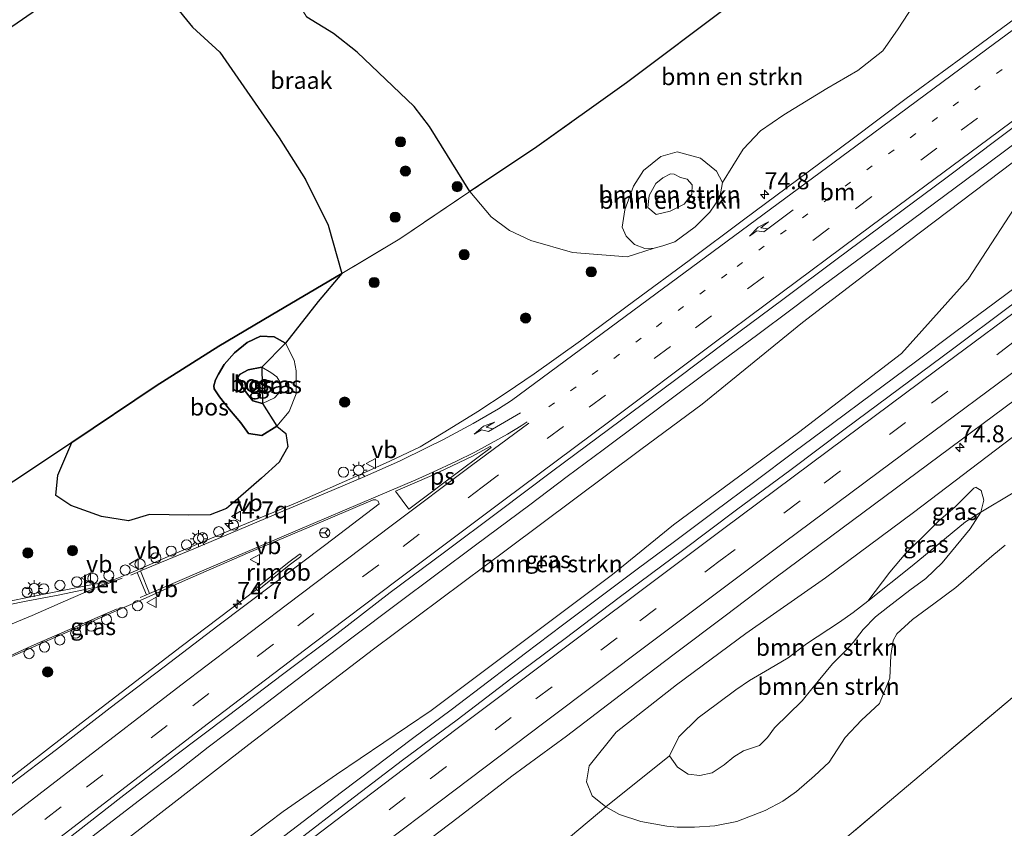
# Model space of a CAD drawing. Units: metres. Extents: x 189990 to 198412, y 487499 to 493750.
# Drawn here: x 190983 to 191129, y 492787 to 492906 of the extents above; entities that cross this region are included whole.
import ezdxf
from ezdxf.enums import TextEntityAlignment as Align

# ---------------------------------------------------------------- set-up
doc = ezdxf.new("R2010")
doc.units = ezdxf.units.M
for name, pattern in [('IE-TERREINAFSCHEIDING', [10, 8, -2]), ('VW-1-3_STREEP', [4, 1, -3]), ('VW-3-9_STREEP', [12, 3, -9])]:
    doc.linetypes.add(name, pattern=pattern)
doc.layers.get('0').update_dxf_attribs({"lineweight": 25})
for name, color, linetype, lineweight in [('B-ME-AL-OVERIG-S-B1', 7, 'Continuous', 18), ('B-ME-AM-KILOMETR-S-B1', 7, 'Continuous', 18), ('B-ME-BV-GELEIDECONSTRUCTIE-GELEIDERAIL-L-B1', 213, 'BV-GELEIDERAIL', 18), ('B-ME-BV-GELEIDECONSTRUCTIE-RIMOB-GV-B6', 213, 'BV-A1', 18), ('B-ME-GR-BOMENSTRUIKEN-GV-B6', 93, 'Continuous', 18), ('B-ME-GR-BOOM-S-B1', 93, 'Continuous', 18), ('B-ME-GR-BOS-GV-B6', 10, 'Continuous', 25), ('B-ME-GW-KRUINLIJN-L-B1', 93, 'Continuous', 18), ('B-ME-GW-TEENLIJN-L-B1', 93, 'Continuous', 18), ('B-ME-IE-GRASLAND-GV-B6', 93, 'Continuous', 18), ('B-ME-IE-GRONDWERKLIJN-GROND_NIETINGERICHT-GV-B6', 253, 'Continuous', 18), ('B-ME-IE-INRICHTINGSELEMENT-S-B1', 253, 'Continuous', 18), ('B-ME-IE-MEUBILAIR_WEGMEUBILAIR-LICHTMAST-S-B1', 8, 'Continuous', 18), ('B-ME-IE-TERREINAFSCHEIDING-RASTERHEKWERK-L-B1', 8, 'IE-TERREINAFSCHEIDING', 18), ('B-ME-KG-KADASTRAAL-OPNAMEDTMGRENS-L-B1', 10, 'Continuous', 25), ('B-ME-VH-VERH_SOORT-BETON-OVERIG-GV-B6', 8, 'IE-TERREINAFSCHEIDING-NATUURLIJK-HOUTWAL', 18), ('B-ME-VH-VERH_SOORT-BITUMEN-GV-B6', 8, 'IE-TERREINAFSCHEIDING-NATUURLIJK-HOUTWAL', 18), ('B-ME-VW-MARKERING-13STREEP-045-L-B1', 255, 'VW-1-3_STREEP', 18), ('B-ME-VW-MARKERING-39STREEP-015-L-B1', 255, 'VW-3-9_STREEP', 18), ('B-ME-VW-MARKERING-PIJLRE750-S-B1', 7, 'Continuous', 18), ('B-ME-VW-MARKERING-STREEP-015-L-B1', 7, 'Continuous', 18), ('B-ME-VW-MARKERING-VLAKMARK-GV-B6', 7, 'Continuous', 18), ('B-ME-VW-MEUBILAIR_WEGMEUBILAIR-RONA-S-B1', 8, 'Continuous', 18), ('B-ME-VW-MEUBILAIR_WEGMEUBILAIR-VERKEERSBORD-S-B1', 8, 'Continuous', 18)]:
    doc.layers.add(name, color=color, linetype=linetype, lineweight=lineweight)
doc.styles.add('NLCS-ISO', font='NLCS-ISO.TTF')
doc.linetypes.add('BV-A1', pattern='A,0.5,[19,NLCS.SHX,S=1,R=0,X=0.5,Y=0],-1,[19,NLCS.SHX,S=1,R=0,X=0.5,Y=0],-1,0.5', length=3)
doc.linetypes.add('BV-GELEIDERAIL', pattern='A,10,-3,[108,NLCS.SHX,S=1,R=0,X=0,Y=0],-3', length=16)
doc.linetypes.add('IE-TERREINAFSCHEIDING-NATUURLIJK-HOUTWAL', pattern='A,7,-1.5,[67,NLCS.SHX,S=0.75,R=45,X=0,Y=0],-1.5,7,-1.5,[70,NLCS.SHX,S=0.75,R=0,X=0,Y=0],-1.5', length=20)

# ---------------------------------------------------------------- blocks, each defined once
blk = doc.blocks.new('dtb')
blk.add_circle((0, 0), 0.75)
blk = doc.blocks.new('verkeersbord')
for p, q in [((0, 0.75), (-0.75, -0.625)), ((0.75, -0.625), (0, 0.75)), ((-0.75, -0.625), (0.75, -0.625))]:
    blk.add_line(p, q)
blk = doc.blocks.new('wegwijzer')
for q in [(-0.53, -0.53), (0, 0.75), (0.53, -0.53)]:
    blk.add_line((0, 0), q)
blk.add_circle((0, 0), 0.75)
blk = doc.blocks.new('boom')
blk.add_hatch(color=256).paths.add_polyline_path([(-0.75, 0, 1), (0.75, 0, 1)])
blk.add_circle((0, 0), 0.75)
blk = doc.blocks.new('hecto')
for p, q in [((0, 0.625), (-0.625, 0)), ((0, -0.625), (0, 0.625)), ((-0.625, 0), (0.625, 0)), ((0.625, 0), (0, -0.625))]:
    blk.add_line(p, q)
blk = doc.blocks.new('lantaarnpaal')
for p, q in [((-0.75, 0), (-1.25, 0)), ((-0.88, 0.88), (-0.53, 0.53)), ((0, 0.75), (0, 1.25)), ((0.53, 0.53), (0.88, 0.88)), ((0.75, 0), (1.25, 0)), ((-0.53, -0.53), (-0.88, -0.88)), ((0, -0.75), (0, -1.25)), ((0.53, -0.53), (0.88, -0.88))]:
    blk.add_line(p, q)
blk.add_circle((0, 0), 0.75)
blk = doc.blocks.new('pijlr')
for p, q in [((0, 0, 0.1), (5.45, 0, 0.1)), ((5.45, -0.75, 0.1), (4.7, 0, 0.1)), ((6.2, -0.75, 0.1), (5.45, 0, 0.1)), ((4, -0.75, 0.1), (5.45, -0.75, 0.1)), ((5.7, -1.05, 0.1), (4, -0.75, 0.1)), ((7.5, -0.75, 0.1), (5.7, -1.05, 0.1)), ((7.5, -0.75, 0.1), (6.2, -0.75, 0.1))]:
    blk.add_line(p, q)

msp = doc.modelspace()

# ---------------------------------------------------------------- linework, layer by layer
at = {"layer": 'B-ME-BV-GELEIDECONSTRUCTIE-GELEIDERAIL-L-B1'}
for points in [[(190989.94, 492782.43, 8.69), (190995.77, 492786.92, 8.68), (191001.32, 492791.18, 8.66), (191006.4, 492795.06, 8.68), (191011.02, 492798.67, 8.69), (191016.23, 492802.63, 8.67), (191021.45, 492806.6, 8.66), (191026.69, 492810.58, 8.69), (191032.47, 492814.97, 8.7), (191038.78, 492819.76, 8.67), (191044.86, 492824.28, 8.69), (191050.54, 492828.51, 8.68), (191058.56, 492834.5, 8.68), (191064.05, 492838.65, 8.69), (191069.37, 492842.6, 8.68), (191074.83, 492846.67, 8.67), (191080.42, 492850.86, 8.67), (191086.22, 492855.19, 8.68), (191092.23, 492859.66, 8.72), (191097.09, 492863.28, 8.71), (191101.95, 492866.9, 8.7), (191107.76, 492871.2, 8.7), (191113.56, 492875.5, 8.69), (191119.87, 492880.18, 8.69), (191126.17, 492884.86, 8.69), (191131.58, 492888.86, 8.68)], [(191132.7, 492868.38, 8.87), (191127.13, 492864.25, 8.87), (191121.49, 492860.06, 8.87), (191115.53, 492855.62, 8.86), (191109.23, 492850.94, 8.86), (191103.25, 492846.49, 8.85), (191097.57, 492842.25, 8.85), (191091.77, 492837.93, 8.86), (191085.84, 492833.5, 8.88), (191079.9, 492829.08, 8.9), (191074.4, 492824.96, 8.89), (191063.39, 492816.71, 8.88), (191057.93, 492812.56, 8.87), (191052.47, 492808.41, 8.87), (191046.91, 492804.21, 8.87), (191041.22, 492799.96, 8.88), (191035.54, 492795.7, 8.89), (191030.71, 492792.03, 8.86), (191025.88, 492788.35, 8.84), (191020.66, 492784.37, 8.85)], [(191018.18, 492821.96, 8.88), (191007.05, 492813.55, 8.99), (190992.26, 492802.22, 8.98), (190976.4, 492789.97, 8.97), (190959.53, 492776.84, 8.99), (190943.79, 492764.57, 8.97), (190929.21, 492752.98, 8.99), (190913.56, 492740.5, 8.98), (190898.07, 492727.96, 8.96), (190883.51, 492716.11, 8.95), (190876.33, 492710.28, 8.95), (190867.94, 492703.62, 8.55), (190861.22, 492698.34, 8.23)]]:
    msp.add_polyline3d(points, dxfattribs=at)
at = {"layer": 'B-ME-BV-GELEIDECONSTRUCTIE-RIMOB-GV-B6'}
msp.add_polyline3d([(191024.46, 492827.15, 8.95), (191024.54, 492827.18, 8.95), (191024.66, 492827.17, 8.95), (191024.73, 492827.11, 8.95), (191024.77, 492827.03, 8.95), (191024.76, 492826.93, 8.95), (191024.7, 492826.83, 8.95), (191023.21, 492825.69, 8.64), (191018.3, 492821.8, 8.88), (191018.06, 492822.12, 8.88), (191022.96, 492826, 8.64), (191024.46, 492827.15, 8.95)], dxfattribs=at)
at = {"layer": 'B-ME-GR-BOMENSTRUIKEN-GV-B6'}
for points in [[(191087, 492882.07, 8.27), (191086.14, 492883.74, 8.22), (191083.74, 492885.68, 8.06), (191080.3, 492886.6, 7.83), (191077.92, 492885.95, 7.63), (191075.34, 492883.86, 7.63), (191073.84, 492881.55, 7.68), (191072.57, 492878.07, 7.68), (191072.21, 492875.48, 7.74), (191072.78, 492874.15, 7.83), (191074.03, 492872.93, 7.9), (191075.54, 492872.34, 8.02), (191076.92, 492872.37, 8.14), (191072.94, 492871.1, 7.85), (191064.84, 492871.74, 7.6), (191058.72, 492873.5, 7.5), (191055.56, 492875, 7.5), (191052.82, 492877.02, 7.5), (191049.68, 492880.74, 7.58), (191059.22, 492887.09, 7.74), (191072.83, 492896.82, 7.66), (191088.46, 492908.55, 7.69)], [(191115.18, 492908.17, 7.87), (191112.96, 492904.79, 7.86), (191110.69, 492901.52, 7.86), (191107.02, 492898.62, 7.88), (191102.43, 492895.98, 7.77), (191096.09, 492892.1, 7.6), (191092.62, 492889.72, 7.72), (191090.06, 492887, 7.88), (191087, 492882.07, 8.27)], [(191087, 492882.07, 8.27), (191086.61, 492879.88, 8.27), (191085.15, 492877.7, 8.27), (191082.96, 492875.52, 8.27), (191079.96, 492873.32, 8.25), (191078.21, 492872.75, 8.14), (191076.92, 492872.37, 8.14), (191075.54, 492872.34, 8.02), (191074.03, 492872.93, 7.9), (191072.78, 492874.15, 7.83), (191072.21, 492875.48, 7.74), (191072.57, 492878.07, 7.68), (191073.84, 492881.55, 7.68), (191075.34, 492883.86, 7.63), (191077.92, 492885.95, 7.63), (191080.3, 492886.6, 7.83), (191083.74, 492885.68, 8.06), (191086.14, 492883.74, 8.22), (191087, 492882.07, 8.27)], [(191004.4, 492775.81, 7.85), (190993.26, 492767.61, 7.82), (190990.23, 492771.29, 7.75), (190998.05, 492784.37, 7.76), (191017.02, 492799.09, 7.73), (191035.43, 492813.16, 7.7), (191055.23, 492827.93, 7.68), (191074.95, 492842.63, 7.74), (191083.99, 492849.36, 7.77), (191098.82, 492861.41, 7.81), (191114.46, 492873.35, 7.82), (191129.99, 492885.12, 7.81), (191132.24, 492881.48, 7.84), (191123.32, 492867.79, 7.84), (191113.47, 492856.84, 8.01), (191098.26, 492845.18, 8.02), (191079.79, 492831.51, 7.9), (191070.76, 492824.18, 7.94), (191043.99, 492804.11, 7.86), (191029.97, 492794.64, 7.89), (191022.1, 492789.17, 7.8), (191004.4, 492775.81, 7.85)], [(191077.16, 492881.93, 9.19), (191078.2, 492882.78, 9.1), (191079.33, 492883.35, 9.12), (191079.86, 492883.3, 9.04), (191080.81, 492882.85, 9.04), (191081.79, 492882.59, 9.04), (191082.53, 492881.73, 9.4), (191082.48, 492880.35, 9.45), (191081.34, 492878.91, 9.41), (191079.3, 492877.83, 9.4), (191077.22, 492877.38, 9.4), (191075.97, 492878.42, 9.4), (191076.2, 492880.19, 9.26), (191077.16, 492881.93, 9.19)], [(191077.16, 492881.93, 9.19), (191076.2, 492880.19, 9.26), (191075.97, 492878.42, 9.4), (191077.22, 492877.38, 9.4), (191079.3, 492877.83, 9.4), (191081.34, 492878.91, 9.41), (191082.48, 492880.35, 9.45), (191082.53, 492881.73, 9.4), (191081.79, 492882.59, 9.04), (191080.81, 492882.85, 9.04), (191079.86, 492883.3, 9.04), (191079.33, 492883.35, 9.12), (191078.2, 492882.78, 9.1), (191077.16, 492881.93, 9.19)], [(191090, 492772.43, 7.94), (191112.61, 492791.49, 7.95), (191131.37, 492807.28, 8.07), (191148.45, 492821.47, 8.2), (191162.45, 492833.22, 8.58), (191168.02, 492831.78, 8.55), (191173.24, 492830.22, 8.52), (191176.01, 492830.59, 8.53), (191178.47, 492833.31, 8.73), (191183.04, 492836.57, 8.83), (191185.3, 492838, 8.83), (191187.86, 492840.62, 9.01), (191189.7, 492842.43, 8.96), (191191.57, 492846.46, 8.83), (191191.38, 492848.69, 8.81), (191190.59, 492850.51, 8.78), (191190.54, 492853.79, 8.75), (191197.55, 492844.42, 8.81), (191185.5, 492833.89, 8.72), (191174.29, 492824.1, 8.69), (191166.47, 492817.82, 8.69), (191153.68, 492806.89, 8.78)], [(191069.79, 492789.88, 8.12), (191079.19, 492797.38, 9.51), (191080.37, 492795.73, 9.59), (191081.95, 492794.71, 9.75), (191083.67, 492794.49, 9.93), (191085.47, 492794.89, 10.14), (191087.27, 492796.09, 10.37), (191088.69, 492797.27, 10.53), (191090.14, 492798.12, 10.61), (191092.46, 492798.91, 10.64), (191093.65, 492800.12, 10.6), (191094.7, 492801.53, 10.5), (191098.78, 492805.52, 10.01), (191100.23, 492807.31, 9.77), (191103.27, 492810.97, 9.45), (191105.02, 492812.78, 9.29), (191106.33, 492814.13, 9.18), (191107.79, 492816.05, 8.9), (191109.6, 492817.95, 8.85), (191111.46, 492819.38, 8.89), (191114.7, 492821.88, 8.89), (191117.04, 492823.61, 8.83), (191119.46, 492825.9, 8.71), (191123.62, 492830.95, 8.62), (191125.18, 492833.4, 8.58), (191129.98, 492836.24, 8.24)], [(191088.96, 492807.16, 9.7), (191090.98, 492808.55, 9.66), (191093.98, 492810.23, 9.39), (191096.7, 492811.88, 9.25), (191099.43, 492813.94, 9.11), (191104.28, 492817.15, 8.92), (191106.31, 492818.58, 8.8), (191108.47, 492820.23, 8.67), (191115.05, 492825.48, 8.78), (191122.91, 492831.95, 8.59), (191125.18, 492833.4, 8.58), (191123.62, 492830.95, 8.62), (191119.46, 492825.9, 8.71), (191117.04, 492823.61, 8.83), (191114.7, 492821.88, 8.89), (191111.46, 492819.38, 8.89), (191109.6, 492817.95, 8.85), (191107.79, 492816.05, 8.9), (191106.33, 492814.13, 9.18), (191105.02, 492812.78, 9.29), (191103.27, 492810.97, 9.45), (191100.23, 492807.31, 9.77), (191098.78, 492805.52, 10.01), (191094.7, 492801.53, 10.5), (191093.65, 492800.12, 10.6), (191092.46, 492798.91, 10.64), (191090.14, 492798.12, 10.61), (191088.69, 492797.27, 10.53), (191087.27, 492796.09, 10.37), (191085.47, 492794.89, 10.14), (191083.67, 492794.49, 9.93), (191081.95, 492794.71, 9.75), (191080.37, 492795.73, 9.59), (191079.19, 492797.38, 9.51), (191080.58, 492800.19, 9.41), (191083.4, 492803, 9.58), (191086.26, 492805.14, 9.68), (191088.96, 492807.16, 9.7)], [(191128.76, 492828.52, 8.05), (191126.8, 492826.9, 8.06), (191121.49, 492822.28, 8.03), (191118.22, 492819.84, 8.02), (191115.07, 492817.55, 8), (191112.76, 492815.43, 8), (191112.24, 492814.43, 8.02), (191111.88, 492812.21, 8.07), (191111.76, 492808.86, 8.01), (191110.2, 492805.11, 7.99), (191107.55, 492802.68, 7.97), (191105.16, 492800.09, 7.94), (191102.75, 492796.49, 7.87), (191100.6, 492794.43, 7.92), (191097.94, 492792.14, 7.99), (191095.92, 492790.69, 8.03), (191093.34, 492789.34, 8.06), (191089.11, 492787.68, 8.1), (191085.89, 492787.06, 8.13), (191082.86, 492786.88, 8.13), (191080.34, 492786.89, 8.14), (191078.79, 492787.02, 8.14), (191074.94, 492787.68, 8.16), (191071.81, 492788.76, 8.14), (191069.79, 492789.88, 8.12)], [(191069.79, 492789.88, 8.12), (191071.81, 492788.76, 8.14), (191074.94, 492787.68, 8.16), (191078.79, 492787.02, 8.14), (191080.34, 492786.89, 8.14), (191082.86, 492786.88, 8.13), (191085.89, 492787.06, 8.13), (191089.11, 492787.68, 8.1), (191093.34, 492789.34, 8.06), (191095.92, 492790.69, 8.03), (191097.94, 492792.14, 7.99), (191100.6, 492794.43, 7.92), (191102.75, 492796.49, 7.87), (191105.16, 492800.09, 7.94), (191107.55, 492802.68, 7.97), (191110.2, 492805.11, 7.99), (191111.76, 492808.86, 8.01), (191111.88, 492812.21, 8.07), (191112.24, 492814.43, 8.02), (191112.76, 492815.43, 8), (191115.07, 492817.55, 8), (191118.22, 492819.84, 8.02), (191121.49, 492822.28, 8.03), (191126.8, 492826.9, 8.06), (191128.76, 492828.52, 8.05)], [(191131.37, 492807.28, 8.07), (191112.61, 492791.49, 7.95), (191090, 492772.43, 7.94)], [(190966.44, 492709.05, 7.87), (190994.45, 492728.43, 7.89), (191016.58, 492745.19, 7.9), (191022.1, 492753.38, 7.92), (191043.33, 492768.59, 7.79), (191052.61, 492775.43, 7.89), (191069.79, 492789.88, 8.12)]]:
    msp.add_polyline3d(points, dxfattribs=at)
at = {"layer": 'B-ME-GR-BOS-GV-B6'}
for points in [[(190953.14, 492885.31, 7.18), (191000.51, 492917.92, 7.39), (191003.76, 492912.27, 7.38), (191005.86, 492908.54, 7.37), (191008.71, 492905.01, 7.36), (191012.75, 492901.35, 7.28), (191021.5, 492888.7, 7.3), (191025.41, 492882.52, 7.42), (191028.76, 492875.81, 7.52), (191030.76, 492868.63, 7.79), (191020.31, 492862.51, 7.76), (191012.62, 492857.9, 7.82), (191003.35, 492852.05, 7.84), (190990.86, 492843.68, 7.75), (190985.65, 492840.2, 7.71), (190972.36, 492831.41, 7.65)], [(191088.46, 492908.55, 7.69), (191072.83, 492896.82, 7.66), (191059.22, 492887.09, 7.74), (191049.68, 492880.74, 7.58)], [(191049.68, 492880.74, 7.58), (191043.72, 492890.35, 7.32), (191041.45, 492893.31, 7.39), (191033.03, 492901.35, 7.34), (191029.55, 492904.08, 7.28), (191025.61, 492906.53, 7.27)], [(191030.76, 492868.63, 7.79), (191027.28, 492864.49, 7.53), (191022.47, 492858.36, 7.61), (191020.77, 492859.3, 7.59), (191018.76, 492859.39, 7.55), (191016.78, 492858.45, 7.55), (191014.92, 492856.94, 7.56), (191013.38, 492855.23, 7.58), (191012.57, 492853.79, 7.56), (191012.11, 492852.96, 7.56), (191011.88, 492852.07, 7.56), (191011.91, 492851.59, 7.56), (191012.69, 492850.41, 7.56), (191014.18, 492848.58, 7.53), (191015.87, 492846.57, 7.56), (191016.96, 492845.03, 7.67), (191018.93, 492844.71, 7.72), (191021.19, 492846.1, 7.73), (191022.5, 492845.02, 7.85), (191022.79, 492843.06, 7.83), (191021.49, 492840.8, 7.8), (191018.9, 492838.44, 7.78), (191015.45, 492835.41, 7.75), (191013.72, 492833.93, 7.72), (191011.32, 492833.01, 7.67), (191008.19, 492832.95, 7.61), (191002.38, 492833.06, 7.62), (190999.26, 492832.13, 7.62), (190995.26, 492832.77, 7.59), (190990.72, 492834.37, 7.6), (190988.54, 492835.85, 7.58), (190988.81, 492838.84, 7.55), (190990.86, 492843.68, 7.75), (191003.35, 492852.05, 7.84), (191012.62, 492857.9, 7.82), (191020.31, 492862.51, 7.76), (191030.76, 492868.63, 7.79)], [(191018.95, 492854.8, 8.33), (191016.93, 492854.43, 8.33), (191015.74, 492853.79, 8.25), (191015.42, 492853.4, 8.25), (191015.59, 492852.58, 8.25), (191016.21, 492851.7, 8.25), (191016.82, 492850.8, 8.25), (191017.61, 492849.83, 8.26), (191019.03, 492849.45, 8.27), (191021.19, 492846.1, 7.73), (191018.93, 492844.71, 7.72), (191016.96, 492845.03, 7.67), (191015.87, 492846.57, 7.56), (191014.18, 492848.58, 7.53), (191012.69, 492850.41, 7.56), (191011.91, 492851.59, 7.56), (191011.88, 492852.07, 7.56), (191012.11, 492852.96, 7.56), (191012.57, 492853.79, 7.56), (191013.38, 492855.23, 7.58), (191014.92, 492856.94, 7.56), (191016.78, 492858.45, 7.55), (191018.76, 492859.39, 7.55), (191020.77, 492859.3, 7.59), (191022.47, 492858.36, 7.61), (191018.95, 492854.8, 8.33)], [(191018.95, 492854.8, 8.33), (191019.03, 492849.45, 8.27), (191017.61, 492849.83, 8.26), (191016.82, 492850.8, 8.25), (191016.21, 492851.7, 8.25), (191015.59, 492852.58, 8.25), (191015.42, 492853.4, 8.25), (191015.74, 492853.79, 8.25), (191016.93, 492854.43, 8.33), (191018.95, 492854.8, 8.33)]]:
    msp.add_polyline3d(points, dxfattribs=at)
at = {"layer": 'B-ME-GW-KRUINLIJN-L-B1'}
for points in [[(191077.16, 492881.93, 9.19), (191076.2, 492880.19, 9.26), (191075.97, 492878.42, 9.4), (191077.22, 492877.38, 9.4), (191079.3, 492877.83, 9.4), (191081.34, 492878.91, 9.41), (191082.48, 492880.35, 9.45), (191082.53, 492881.73, 9.4), (191081.79, 492882.59, 9.04), (191080.81, 492882.85, 9.04), (191079.86, 492883.3, 9.04), (191079.33, 492883.35, 9.12), (191078.2, 492882.78, 9.1), (191077.16, 492881.93, 9.19)], [(191021.77, 492851.34, 8.31), (191021.76, 492852.4, 8.32), (191021.15, 492853.38, 8.33), (191020.29, 492854, 8.33), (191018.95, 492854.8, 8.33), (191016.93, 492854.43, 8.33), (191015.74, 492853.79, 8.25), (191015.42, 492853.4, 8.25), (191015.59, 492852.58, 8.25), (191016.21, 492851.7, 8.25), (191016.82, 492850.8, 8.25), (191017.61, 492849.83, 8.26), (191019.03, 492849.45, 8.27), (191020.81, 492850.29, 8.28), (191021.77, 492851.34, 8.31)], [(191088.96, 492807.16, 9.7), (191086.26, 492805.14, 9.68), (191083.4, 492803, 9.58), (191080.58, 492800.19, 9.41), (191079.19, 492797.38, 9.51), (191080.37, 492795.73, 9.59), (191081.95, 492794.71, 9.75), (191083.67, 492794.49, 9.93), (191085.47, 492794.89, 10.14), (191087.27, 492796.09, 10.37), (191088.69, 492797.27, 10.53), (191090.14, 492798.12, 10.61), (191092.46, 492798.91, 10.64), (191093.65, 492800.12, 10.6), (191094.7, 492801.53, 10.5), (191098.78, 492805.52, 10.01), (191100.23, 492807.31, 9.77), (191103.27, 492810.97, 9.45), (191105.02, 492812.78, 9.29), (191106.33, 492814.13, 9.18), (191107.79, 492816.05, 8.9), (191109.6, 492817.95, 8.85), (191111.46, 492819.38, 8.89), (191114.7, 492821.88, 8.89), (191117.04, 492823.61, 8.83), (191119.46, 492825.9, 8.71), (191123.62, 492830.95, 8.62), (191125.18, 492833.4, 8.58), (191125.63, 492835.15, 8.57), (191125.21, 492836.61, 8.52), (191124.5, 492837.05, 8.41), (191124.5, 492837.07, 8.41), (191124.17, 492836.96, 8.41), (191121.35, 492834.14, 8.51), (191118.98, 492832.11, 8.65), (191116.54, 492829.7, 8.7), (191114.08, 492827.36, 8.75), (191111.74, 492824.53, 8.77), (191108.47, 492820.23, 8.67), (191106.31, 492818.58, 8.8), (191104.28, 492817.15, 8.92), (191099.43, 492813.94, 9.11), (191096.7, 492811.88, 9.25), (191093.98, 492810.23, 9.39), (191090.98, 492808.55, 9.66), (191088.96, 492807.16, 9.7)]]:
    msp.add_polyline3d(points, dxfattribs=at)
at = {"layer": 'B-ME-GW-TEENLIJN-L-B1'}
for points in [[(191072.21, 492875.48, 7.74), (191072.57, 492878.07, 7.68), (191073.84, 492881.55, 7.68), (191075.34, 492883.86, 7.63), (191077.92, 492885.95, 7.63), (191080.3, 492886.6, 7.83), (191083.74, 492885.68, 8.06), (191086.14, 492883.74, 8.22), (191087, 492882.07, 8.27), (191086.61, 492879.88, 8.27), (191085.15, 492877.7, 8.27), (191082.96, 492875.52, 8.27), (191079.96, 492873.32, 8.25), (191078.21, 492872.75, 8.14), (191076.92, 492872.37, 8.14), (191075.54, 492872.34, 8.02), (191074.03, 492872.93, 7.9), (191072.78, 492874.15, 7.83), (191072.21, 492875.48, 7.74)], [(191022.47, 492858.36, 7.61), (191020.77, 492859.3, 7.59), (191018.76, 492859.39, 7.55), (191016.78, 492858.45, 7.55), (191014.92, 492856.94, 7.56), (191013.38, 492855.23, 7.58), (191012.57, 492853.79, 7.56), (191012.11, 492852.96, 7.56), (191011.88, 492852.07, 7.56), (191011.91, 492851.59, 7.56), (191012.69, 492850.41, 7.56), (191014.18, 492848.58, 7.53), (191015.87, 492846.57, 7.56), (191016.96, 492845.03, 7.67), (191018.93, 492844.71, 7.72), (191021.19, 492846.1, 7.73), (191022.98, 492848.27, 7.72), (191024.01, 492850.85, 7.73), (191024.05, 492852.57, 7.73), (191024.04, 492854.26, 7.74), (191023.73, 492855.86, 7.73), (191022.47, 492858.36, 7.61)], [(191129.83, 492844.4, 7.81), (191115.24, 492833.37, 7.76), (191102.23, 492823.72, 7.71), (191090.45, 492815.49, 7.77), (191080.21, 492807.91, 7.73), (191071.3, 492800.89, 7.64), (191067.29, 492795.92, 7.91), (191066.92, 492793.55, 8.07), (191067.75, 492791.48, 8.14), (191069.79, 492789.88, 8.12), (191071.81, 492788.76, 8.14), (191074.94, 492787.68, 8.16), (191078.79, 492787.02, 8.14), (191080.34, 492786.89, 8.14), (191082.86, 492786.88, 8.13), (191085.89, 492787.06, 8.13), (191089.11, 492787.68, 8.1), (191093.34, 492789.34, 8.06), (191095.92, 492790.69, 8.03), (191097.94, 492792.14, 7.99), (191100.6, 492794.43, 7.92), (191102.75, 492796.49, 7.87), (191105.16, 492800.09, 7.94), (191107.55, 492802.68, 7.97), (191110.2, 492805.11, 7.99), (191111.76, 492808.86, 8.01), (191111.88, 492812.21, 8.07), (191112.24, 492814.43, 8.02), (191112.76, 492815.43, 8), (191115.07, 492817.55, 8), (191118.22, 492819.84, 8.02), (191121.49, 492822.28, 8.03), (191126.8, 492826.9, 8.06), (191128.76, 492828.52, 8.05)]]:
    msp.add_polyline3d(points, dxfattribs=at)
at = {"layer": 'B-ME-IE-GRASLAND-GV-B6'}
for points in [[(190972.36, 492831.41, 7.65), (190985.65, 492840.2, 7.71), (190990.86, 492843.68, 7.75), (190988.81, 492838.84, 7.55), (190988.54, 492835.85, 7.58), (190990.72, 492834.37, 7.6), (190995.26, 492832.77, 7.59), (190999.26, 492832.13, 7.62), (191002.38, 492833.06, 7.62), (191008.19, 492832.95, 7.61), (191011.32, 492833.01, 7.67), (191013.72, 492833.93, 7.72), (191015.45, 492835.41, 7.75), (191018.9, 492838.44, 7.78), (191021.49, 492840.8, 7.8), (191022.79, 492843.06, 7.83), (191022.5, 492845.02, 7.85), (191021.19, 492846.1, 7.73), (191022.98, 492848.27, 7.72), (191024.01, 492850.85, 7.73), (191024.05, 492852.57, 7.73), (191024.04, 492854.26, 7.74), (191023.73, 492855.86, 7.73), (191022.47, 492858.36, 7.61), (191027.28, 492864.49, 7.53), (191030.76, 492868.63, 7.79), (191039.32, 492873.76, 7.74), (191049.68, 492880.74, 7.58), (191052.82, 492877.02, 7.5), (191055.56, 492875, 7.5), (191058.72, 492873.5, 7.5), (191064.84, 492871.74, 7.6), (191072.94, 492871.1, 7.85), (191076.92, 492872.37, 8.14), (191078.21, 492872.75, 8.14), (191079.96, 492873.32, 8.25), (191082.96, 492875.52, 8.27), (191085.15, 492877.7, 8.27), (191086.61, 492879.88, 8.27), (191087, 492882.07, 8.27), (191090.06, 492887, 7.88), (191092.62, 492889.72, 7.72), (191096.09, 492892.1, 7.6), (191102.43, 492895.98, 7.77), (191107.02, 492898.62, 7.88), (191110.69, 492901.52, 7.86), (191112.96, 492904.79, 7.86), (191115.18, 492908.17, 7.87)], [(191130.28, 492906.34, 8.24), (191122.24, 492900.39, 8.24), (191114.17, 492894.5, 8.18), (191106.17, 492888.49, 8.16), (191098.15, 492882.52, 8.13), (191090.13, 492876.55, 8.12), (191082.1, 492870.58, 8.12), (191074.05, 492864.65, 8.11), (191066.01, 492858.71, 8.12), (191059.2, 492853.82, 8.1), (191055.06, 492851.02, 8.09), (191050.88, 492848.28, 8.11), (191046.62, 492845.67, 8.1), (191042.35, 492843.06, 8.11), (191037.84, 492840.92, 8.08), (191033.73, 492839.06, 8.06), (191023.91, 492834.74, 7.93), (191014.69, 492830.87, 7.83), (191005.48, 492826.97, 7.76), (190999.48, 492824.37, 7.77), (190996.31, 492823.1, 7.75), (190993.92, 492822.69, 7.71), (190989.03, 492821.72, 7.67), (190977.21, 492819.36, 7.59)], [(190980.33, 492777.36, 8), (190990.24, 492785.09, 8.01), (190998.14, 492791.23, 8.01), (191006.06, 492797.34, 8.01), (191014.04, 492803.36, 8), (191022.01, 492809.4, 7.99), (191030.01, 492815.4, 7.99), (191037.91, 492821.54, 8.02), (191045.94, 492827.5, 8), (191053.96, 492833.47, 7.97), (191061.95, 492839.48, 7.98), (191071.87, 492846.9, 8), (191079.92, 492852.82, 8), (191087.9, 492858.85, 8.02), (191095.92, 492864.82, 8.01), (191103.94, 492870.79, 7.99), (191111.97, 492876.76, 7.99), (191119.99, 492882.74, 7.99), (191128, 492888.72, 7.99), (191136, 492894.72, 8), (191144.07, 492900.63, 7.99), (191151.44, 492906.01, 8)], [(191151.44, 492906.01, 8), (191163.93, 492889.32, 8.22), (191153.29, 492881.49, 8.19), (191145.27, 492875.52, 8.2), (191137.28, 492869.51, 8.23), (191129.2, 492863.61, 8.18), (191121.19, 492857.63, 8.2), (191113.17, 492851.64, 8.2), (191105.13, 492845.7, 8.18), (191097.14, 492839.7, 8.19), (191089.1, 492833.74, 8.2), (191081.12, 492827.72, 8.23), (191071.73, 492820.81, 8.17), (191063.77, 492814.75, 8.15), (191055.74, 492808.79, 8.15), (191047.8, 492802.71, 8.18), (191039.75, 492796.78, 8.16), (191031.81, 492790.69, 8.17), (191023.87, 492784.61, 8.17), (191015.94, 492778.53, 8.23), (191008.01, 492772.43, 8.21), (191000.98, 492767.06, 8.2), (190990.87, 492759.25, 8.19), (190982.96, 492753.13, 8.21)], [(191004.4, 492775.81, 7.85), (191022.1, 492789.17, 7.8), (191029.97, 492794.64, 7.89), (191043.99, 492804.11, 7.86), (191070.76, 492824.18, 7.94), (191079.79, 492831.51, 7.9), (191098.26, 492845.18, 8.02), (191113.47, 492856.84, 8.01), (191123.32, 492867.79, 7.84), (191132.24, 492881.48, 7.84), (191129.99, 492885.12, 7.81), (191114.46, 492873.35, 7.82), (191098.82, 492861.41, 7.81), (191083.99, 492849.36, 7.77), (191074.95, 492842.63, 7.74), (191055.23, 492827.93, 7.68), (191035.43, 492813.16, 7.7), (191017.02, 492799.09, 7.73), (190998.05, 492784.37, 7.76), (190990.23, 492771.29, 7.75), (190993.26, 492767.61, 7.82), (191004.4, 492775.81, 7.85)], [(191021.77, 492851.34, 8.31), (191021.76, 492852.4, 8.32), (191021.15, 492853.38, 8.33), (191020.29, 492854, 8.33), (191018.95, 492854.8, 8.33), (191022.47, 492858.36, 7.61), (191023.73, 492855.86, 7.73), (191024.04, 492854.26, 7.74), (191024.05, 492852.57, 7.73), (191024.01, 492850.85, 7.73), (191022.98, 492848.27, 7.72), (191021.19, 492846.1, 7.73), (191019.03, 492849.45, 8.27), (191020.81, 492850.29, 8.28), (191021.77, 492851.34, 8.31)], [(191021.77, 492851.34, 8.31), (191020.81, 492850.29, 8.28), (191019.03, 492849.45, 8.27), (191018.95, 492854.8, 8.33), (191020.29, 492854, 8.33), (191021.15, 492853.38, 8.33), (191021.76, 492852.4, 8.32), (191021.77, 492851.34, 8.31)], [(191040, 492782.26, 8.01), (191047.97, 492788.3, 8.02), (191055.91, 492794.38, 8.02), (191063.98, 492800.29, 7.99), (191071.9, 492806.38, 8.02), (191079.87, 492812.43, 8.01), (191087.4, 492818.06, 8.02), (191094.94, 492823.78, 8), (191102.98, 492829.74, 8.01), (191111, 492835.7, 8.01), (191119.03, 492841.66, 8.01), (191127.05, 492847.64, 8.02), (191135.08, 492853.6, 8.01)], [(191069.79, 492789.88, 8.12), (191067.75, 492791.48, 8.14), (191066.92, 492793.55, 8.07), (191067.29, 492795.92, 7.91), (191071.3, 492800.89, 7.64), (191080.21, 492807.91, 7.73), (191090.45, 492815.49, 7.77), (191102.23, 492823.72, 7.71), (191115.24, 492833.37, 7.76), (191129.83, 492844.4, 7.81)], [(191129.83, 492844.4, 7.81), (191115.24, 492833.37, 7.76), (191102.23, 492823.72, 7.71), (191090.45, 492815.49, 7.77), (191080.21, 492807.91, 7.73), (191071.3, 492800.89, 7.64), (191067.29, 492795.92, 7.91), (191066.92, 492793.55, 8.07), (191067.75, 492791.48, 8.14), (191069.79, 492789.88, 8.12)], [(191129.98, 492836.24, 8.24), (191125.18, 492833.4, 8.58), (191125.63, 492835.15, 8.57), (191125.21, 492836.61, 8.52), (191124.5, 492837.05, 8.41), (191124.5, 492837.07, 8.41), (191124.17, 492836.96, 8.41), (191121.35, 492834.14, 8.51), (191118.98, 492832.11, 8.65), (191116.54, 492829.7, 8.7), (191114.08, 492827.36, 8.75), (191111.74, 492824.53, 8.77), (191108.47, 492820.23, 8.67), (191106.31, 492818.58, 8.8), (191104.28, 492817.15, 8.92), (191099.43, 492813.94, 9.11), (191096.7, 492811.88, 9.25), (191093.98, 492810.23, 9.39), (191090.98, 492808.55, 9.66), (191088.96, 492807.16, 9.7), (191086.26, 492805.14, 9.68), (191083.4, 492803, 9.58), (191080.58, 492800.19, 9.41), (191079.19, 492797.38, 9.51), (191069.79, 492789.88, 8.12)], [(191125.18, 492833.4, 8.58), (191122.91, 492831.95, 8.59), (191115.05, 492825.48, 8.78), (191108.47, 492820.23, 8.67), (191111.74, 492824.53, 8.77), (191114.08, 492827.36, 8.75), (191116.54, 492829.7, 8.7), (191118.98, 492832.11, 8.65), (191121.35, 492834.14, 8.51), (191124.17, 492836.96, 8.41), (191124.5, 492837.07, 8.41), (191124.5, 492837.05, 8.41), (191125.21, 492836.61, 8.52), (191125.63, 492835.15, 8.57), (191125.18, 492833.4, 8.58)], [(190979.54, 492811.01, 7.69), (190986.98, 492814.27, 7.72), (190994.18, 492817.37, 7.74), (190998.58, 492819.29, 7.76), (191000.99, 492820.35, 7.81), (191007.66, 492823.33, 7.83), (191016.82, 492827.33, 7.97), (191026.03, 492831.22, 8.09), (191035.38, 492835.24, 8.22), (191035.78, 492835.21, 8.19), (191036.16, 492835, 8.21), (191036.3, 492834.64, 8.23), (191028.41, 492828.64, 8.26), (191020.42, 492822.63, 8.27), (191012.44, 492816.6, 8.27), (191004.5, 492810.53, 8.27), (190996.54, 492804.47, 8.25), (190988.64, 492798.34, 8.26), (190981.89, 492793.2, 8.26)], [(191069.79, 492789.88, 8.12), (191052.61, 492775.43, 7.89), (191043.33, 492768.59, 7.79), (191022.1, 492753.38, 7.92), (191016.58, 492745.19, 7.9), (190994.45, 492728.43, 7.89), (190966.44, 492709.05, 7.87)]]:
    msp.add_polyline3d(points, dxfattribs=at)
at = {"layer": 'B-ME-IE-GRONDWERKLIJN-GROND_NIETINGERICHT-GV-B6'}
msp.add_polyline3d([(191000.51, 492917.92, 7.39), (191011.61, 492925.45, 7.1), (191013.4, 492923.73, 7.1), (191017.39, 492919.64, 7.2), (191021.63, 492912.93, 7.18), (191025.61, 492906.53, 7.27), (191029.55, 492904.08, 7.28), (191033.03, 492901.35, 7.34), (191041.45, 492893.31, 7.39), (191043.72, 492890.35, 7.32), (191049.68, 492880.74, 7.58), (191039.32, 492873.76, 7.74), (191030.76, 492868.63, 7.79), (191028.76, 492875.81, 7.52), (191025.41, 492882.52, 7.42), (191021.5, 492888.7, 7.3), (191012.75, 492901.35, 7.28), (191008.71, 492905.01, 7.36), (191005.86, 492908.54, 7.37), (191003.76, 492912.27, 7.38), (191000.51, 492917.92, 7.39)], dxfattribs=at)
at = {"layer": 'B-ME-IE-TERREINAFSCHEIDING-RASTERHEKWERK-L-B1'}
for points in [[(191127.36, 492938.17, 7.74), (191117.55, 492930.74, 7.69), (191108.51, 492923.86, 7.8), (191088.46, 492908.55, 7.69), (191072.83, 492896.82, 7.66), (191059.22, 492887.09, 7.74), (191049.68, 492880.74, 7.58), (191039.32, 492873.76, 7.74), (191030.76, 492868.63, 7.79), (191020.31, 492862.51, 7.76), (191012.62, 492857.9, 7.82), (191003.35, 492852.05, 7.84), (190990.86, 492843.68, 7.75), (190985.65, 492840.2, 7.71), (190972.36, 492831.41, 7.65), (190956.42, 492820.81, 7.49), (190942.55, 492811.31, 7.52)], [(191190.03, 492854.46, 8.88), (191181.2, 492848.4, 10.6), (191172.69, 492841.71, 10.33), (191162.45, 492833.22, 8.58), (191148.45, 492821.47, 8.2), (191131.37, 492807.28, 8.07), (191112.61, 492791.49, 7.95), (191090, 492772.43, 7.94), (191068.84, 492754.77, 7.92), (191046, 492735.59, 7.86), (191020.36, 492714.15, 7.79), (190994.49, 492692.44, 7.75), (190969.21, 492671.38, 7.94), (190944.39, 492650.73, 7.82), (190922.82, 492632.67, 7.98)]]:
    msp.add_polyline3d(points, dxfattribs=at)
at = {"layer": 'B-ME-KG-KADASTRAAL-OPNAMEDTMGRENS-L-B1'}
msp.add_polyline3d([(190800.8, 492763.95, 8.42), (190864.35, 492817.22, 7.6), (190887.98, 492836.91, 8.5), (190895.73, 492843.29, 7.43), (190918.83, 492861.69, 7.01), (190953.14, 492885.31, 7.18), (191000.51, 492917.92, 7.39), (191011.61, 492925.45, 7.1), (191026.39, 492935.74, 7.14), (191049.72, 492951.8, 7.25), (191094.22, 492982.44, 7.21)], dxfattribs=at)
at = {"layer": 'B-ME-VH-VERH_SOORT-BETON-OVERIG-GV-B6'}
for points in [[(190977.21, 492819.36, 7.59), (190989.03, 492821.72, 7.67), (190993.92, 492822.69, 7.71), (190994, 492822.23, 7.71)], [(190994, 492822.23, 7.71), (190993.92, 492822.69, 7.71), (190996.31, 492823.1, 7.75), (190994.03, 492822.07, 7.76), (190994, 492822.23, 7.71)], [(190994, 492822.23, 7.71), (190989.09, 492821.2, 7.69), (190984.11, 492820.23, 7.63), (190979.02, 492819.23, 7.66)], [(190979.02, 492819.23, 7.66), (190984.11, 492820.23, 7.63), (190989.09, 492821.2, 7.69), (190994, 492822.23, 7.71), (190994.03, 492822.07, 7.76)], [(190994.03, 492822.07, 7.76), (190989.61, 492820.13, 7.74), (190985, 492818.14, 7.72), (190980.37, 492816.19, 7.69)]]:
    msp.add_polyline3d(points, dxfattribs=at)
at = {"layer": 'B-ME-VH-VERH_SOORT-BITUMEN-GV-B6'}
for points in [[(190980.37, 492816.19, 7.69), (190985, 492818.14, 7.72), (190989.61, 492820.13, 7.74), (190994.03, 492822.07, 7.76), (190996.31, 492823.1, 7.75), (190999.48, 492824.37, 7.77), (191005.48, 492826.97, 7.76), (191014.69, 492830.87, 7.83), (191023.91, 492834.74, 7.93), (191033.73, 492839.06, 8.06), (191037.84, 492840.92, 8.08), (191042.35, 492843.06, 8.11), (191046.62, 492845.67, 8.1), (191050.88, 492848.28, 8.11), (191055.06, 492851.02, 8.09), (191059.2, 492853.82, 8.1), (191066.01, 492858.71, 8.12), (191074.05, 492864.65, 8.11), (191082.1, 492870.58, 8.12), (191090.13, 492876.55, 8.12), (191098.15, 492882.52, 8.13), (191106.17, 492888.49, 8.16), (191114.17, 492894.5, 8.18), (191122.24, 492900.39, 8.24), (191130.28, 492906.34, 8.24)], [(191136, 492894.72, 8), (191128, 492888.72, 7.99), (191119.99, 492882.74, 7.99), (191111.97, 492876.76, 7.99), (191103.94, 492870.79, 7.99), (191095.92, 492864.82, 8.01), (191087.9, 492858.85, 8.02), (191079.92, 492852.82, 8), (191071.87, 492846.9, 8), (191061.95, 492839.48, 7.98), (191053.96, 492833.47, 7.97), (191045.94, 492827.5, 8), (191037.91, 492821.54, 8.02), (191030.01, 492815.4, 7.99), (191022.01, 492809.4, 7.99), (191014.04, 492803.36, 8), (191006.06, 492797.34, 8.01), (190998.14, 492791.23, 8.01), (190990.24, 492785.09, 8.01)], [(191023.87, 492784.61, 8.17), (191031.81, 492790.69, 8.17), (191039.75, 492796.78, 8.16), (191047.8, 492802.71, 8.18), (191055.74, 492808.79, 8.15), (191063.77, 492814.75, 8.15), (191071.73, 492820.81, 8.17), (191081.12, 492827.72, 8.23), (191089.1, 492833.74, 8.2), (191097.14, 492839.7, 8.19), (191105.13, 492845.7, 8.18), (191113.17, 492851.64, 8.2), (191121.19, 492857.63, 8.2), (191129.2, 492863.61, 8.18)], [(191135.08, 492853.6, 8.01), (191127.05, 492847.64, 8.02), (191119.03, 492841.66, 8.01), (191111, 492835.7, 8.01), (191102.98, 492829.74, 8.01), (191094.94, 492823.78, 8), (191087.4, 492818.06, 8.02), (191079.87, 492812.43, 8.01), (191071.9, 492806.38, 8.02), (191063.98, 492800.29, 7.99), (191055.91, 492794.38, 8.02), (191047.97, 492788.3, 8.02), (191040, 492782.26, 8.01)], [(190981.89, 492793.2, 8.26), (190988.64, 492798.34, 8.26), (190996.54, 492804.47, 8.25), (191004.5, 492810.53, 8.27), (191012.44, 492816.6, 8.27), (191020.42, 492822.63, 8.27), (191028.41, 492828.64, 8.26), (191036.3, 492834.64, 8.23), (191036.16, 492835, 8.21), (191035.78, 492835.21, 8.19), (191035.38, 492835.24, 8.22), (191026.03, 492831.22, 8.09), (191016.82, 492827.33, 7.97), (191007.66, 492823.33, 7.83), (191000.99, 492820.35, 7.81), (190998.58, 492819.29, 7.76), (190994.18, 492817.37, 7.74), (190986.98, 492814.27, 7.72), (190979.54, 492811.01, 7.69)]]:
    msp.add_polyline3d(points, dxfattribs=at)
at = {"layer": 'B-ME-VW-MARKERING-13STREEP-045-L-B1'}
msp.add_polyline3d([(191061.37, 492848.93, 8.2), (191077.24, 492860.79, 8.21), (191089.18, 492869.69, 8.22), (191105.13, 492881.55, 8.2), (191121.08, 492893.41, 8.21), (191133.04, 492902.27, 8.21), (191146.68, 492912.36, 8.23)], dxfattribs=at)
at = {"layer": 'B-ME-VW-MARKERING-39STREEP-015-L-B1'}
for points in [[(190857.78, 492684.86, 8.14), (190870.54, 492695.36, 8.13), (190885.57, 492707.67, 8.12), (190900.59, 492719.92, 8.14), (190915.6, 492732.06, 8.16), (190931.17, 492744.51, 8.17), (190946.7, 492756.74, 8.17), (190962.04, 492768.76, 8.16), (190977.4, 492780.7, 8.17), (190993.07, 492792.76, 8.16), (191008.74, 492804.79, 8.17), (191024.26, 492816.61, 8.16), (191039.81, 492828.33, 8.16), (191051.52, 492837.09, 8.13), (191067.31, 492848.89, 8.15), (191083, 492860.61, 8.15), (191090.73, 492866.37, 8.17), (191106.66, 492878.22, 8.13), (191122.27, 492889.82, 8.14), (191138.12, 492901.57, 8.14), (191148.83, 492909.49, 8.15)], [(190981.04, 492745.86, 8.2), (190996.65, 492758.02, 8.21), (191012.32, 492770.08, 8.2), (191028.2, 492782.18, 8.2), (191043.83, 492794.03, 8.2), (191059.45, 492805.81, 8.2), (191074.8, 492817.35, 8.2), (191086.47, 492826.09, 8.21), (191102.04, 492837.69, 8.19), (191117.89, 492849.49, 8.19), (191133.75, 492861.28, 8.19), (191149.48, 492872.95, 8.19), (191166.67, 492885.66, 8.21)]]:
    msp.add_polyline3d(points, dxfattribs=at)
at = {"layer": 'B-ME-VW-MARKERING-STREEP-015-L-B1'}
for p, q in [((191001.89, 492821.17, 7.82), (191000.54, 492824.5, 7.79)), ((191001.05, 492824.72, 7.77), (191002.35, 492821.37, 7.8)), ((190998.33, 492823.65, 7.77), (190994.68, 492822.25, 7.68))]:
    msp.add_line(p, q, dxfattribs=at)
for points in [[(191144.46, 492915.33, 8.28), (191144.01, 492915.01, 8.28), (191127.22, 492902.64, 8.27), (191106.7, 492887.47, 8.21), (191077.14, 492865.66, 8.16), (191055.82, 492849.9, 8.16), (191053.9, 492848.68, 8.19), (191052.06, 492847.58, 8.19), (191050.19, 492846.51, 8.19), (191045.67, 492844.09, 8.19), (191043.37, 492842.93, 8.19), (191039.27, 492840.95, 8.14), (191033.85, 492838.51, 8.09), (191028.38, 492836.18, 8.03), (191019.47, 492832.44, 7.92), (191008.91, 492828, 7.85), (191001.05, 492824.72, 7.77), (191000.54, 492824.5, 7.79), (190999.6, 492824.11, 7.77)], [(190859.78, 492682.06, 8.05), (190872.89, 492692.85, 8.04), (190888.18, 492705.34, 8.04), (190903.43, 492717.79, 8.06), (190904.42, 492718.6, 8.07), (190905.61, 492719.53, 8.07), (190920.88, 492731.88, 8.08), (190933.99, 492742.34, 8.09), (190949.04, 492754.22, 8.09), (190964.5, 492766.31, 8.09), (190979.86, 492778.27, 8.1), (190995.49, 492790.28, 8.09), (191011.08, 492802.25, 8.08), (191026.67, 492814.1, 8.07), (191038.94, 492823.36, 8.08), (191054.71, 492835.15, 8.05), (191070.35, 492846.85, 8.08), (191085.6, 492858.25, 8.08), (191093.52, 492864.16, 8.09), (191109.14, 492875.77, 8.06), (191124.88, 492887.47, 8.07), (191140.74, 492899.2, 8.06), (191150.9, 492906.72, 8.07)], [(190873.38, 492663.63, 8.23), (190881.23, 492670.12, 8.22), (190896.28, 492682.47, 8.24), (190911.58, 492694.96, 8.26), (190926.77, 492707.27, 8.27), (190942.14, 492719.57, 8.27), (190957.58, 492731.83, 8.27), (190972.84, 492743.87, 8.27), (190988.38, 492756.02, 8.27), (191000.95, 492765.74, 8.27), (191016.43, 492777.62, 8.26), (191032.14, 492789.56, 8.27), (191047.83, 492801.42, 8.27), (191063.4, 492813.14, 8.27), (191079.12, 492824.92, 8.28), (191087.02, 492830.85, 8.28), (191102.68, 492842.51, 8.25), (191118.48, 492854.27, 8.26), (191134.29, 492866.01, 8.26), (191149.98, 492877.66, 8.27), (191164.58, 492888.45, 8.28)], [(190982.95, 492742.89, 8.13), (190998.34, 492754.89, 8.14), (191013.8, 492766.8, 8.14), (191029.46, 492778.74, 8.13), (191045.08, 492790.56, 8.14), (191060.81, 492802.44, 8.14), (191076.46, 492814.19, 8.14), (191088.3, 492823.06, 8.14), (191096.17, 492828.94, 8.12), (191111.95, 492840.68, 8.12), (191127.6, 492852.32, 8.13), (191143.28, 492863.95, 8.12), (191159.14, 492875.7, 8.14), (191168.79, 492882.84, 8.14)], [(190855.74, 492687.7, 8.21), (190868.65, 492698.31, 8.22), (190883.74, 492710.65, 8.19), (190898.97, 492723.09, 8.22), (190914.26, 492735.45, 8.24), (190929.51, 492747.64, 8.25), (190945, 492759.84, 8.25), (190960.51, 492771.98, 8.24), (190975.88, 492783.93, 8.25), (190991.36, 492795.84, 8.24), (191007.01, 492807.85, 8.25), (191022.53, 492819.66, 8.25), (191038.26, 492831.53, 8.23), (191049.94, 492840.28, 8.19), (191058.38, 492846.56, 8.21)], [(191058.17, 492846.74, 8.21), (191057.27, 492846.14, 8.21), (191055.25, 492844.91, 8.2), (191050.41, 492842.28, 8.21), (191047.63, 492840.89, 8.22), (191044.23, 492839.3, 8.23), (191041.71, 492838.18, 8.25), (191035.78, 492835.68, 8.24), (191024.2, 492830.74, 8.07), (191014.18, 492826.46, 7.94), (191002.35, 492821.37, 7.8), (191001.89, 492821.17, 7.82), (191000.99, 492820.79, 7.83)], [(190997.6, 492819.13, 7.79), (190984.98, 492813.64, 7.7), (190975.24, 492809.17, 7.66), (190974.62, 492808.89, 7.66), (190974.01, 492808.61, 7.66), (190973.39, 492808.32, 7.66), (190972.78, 492808.02, 7.66), (190972.17, 492807.72, 7.65), (190971.55, 492807.4, 7.65), (190970.93, 492807.08, 7.65), (190970.31, 492806.75, 7.65), (190969.7, 492806.42, 7.65)]]:
    msp.add_polyline3d(points, dxfattribs=at)
at = {"layer": 'B-ME-VW-MARKERING-VLAKMARK-GV-B6'}
msp.add_polyline3d([(191038.68, 492836.48, 8.26), (191044.07, 492838.81, 8.23), (191050.09, 492841.67, 8.2), (191052.68, 492843.11, 8.2), (191052.84, 492842.94, 8.2), (191048.59, 492839.79, 8.2), (191040.67, 492833.86, 8.22), (191038.68, 492836.48, 8.26)], dxfattribs=at)

# ---------------------------------------------------------------- block references
at = {"layer": 'B-ME-AL-OVERIG-S-B1', "rotation": 90}
for p in [(191012.58, 492830.51, 8), (191014.78, 492831.48, 8.04), (191010.2, 492829.62, 8.02), (191005.56, 492827.64, 7.94), (191007.83, 492828.55, 8.02), (191003.28, 492826.66, 7.96), (190998.76, 492824.85, 7.99), (191000.96, 492825.73, 7.97), (190991.6, 492823.11, 8), (190993.99, 492823.6, 7.93), (190996.35, 492824.06, 7.89), (190984.27, 492821.59, 8.04), (190986.73, 492822.07, 8.01), (190989.13, 492822.59, 7.99), (191000.6, 492819.58, 8.03), (190996.01, 492817.54, 7.96), (190998.32, 492818.56, 7.98), (190993.73, 492816.58, 7.93), (190989.12, 492814.52, 7.94), (190991.45, 492815.52, 7.94), (190986.84, 492813.48, 7.91), (190984.56, 492812.5, 7.92)]:
    msp.add_blockref('dtb', p, dxfattribs=at)
at = {"layer": 'B-ME-AM-KILOMETR-S-B1', "rotation": 90}
for p in [(191093.24, 492880.31, 8.1), (191122.08, 492842.94, 8), (191014.11, 492831.7, 7.77), (191015.33, 492819.81, 8.2)]:
    msp.add_blockref('hecto', p, dxfattribs=at)
at = {"layer": 'B-ME-GR-BOOM-S-B1', "rotation": 90}
for p in [(191039.43, 492888.09, 7.29), (191040.16, 492883.78, 7.24), (191047.81, 492881.48, 7.26), (191038.65, 492876.96, 7.39), (191048.85, 492871.43, 7.58), (191067.63, 492868.89, 7.8), (191035.55, 492867.32, 7.65), (191057.93, 492862.07, 7.61), (191031.19, 492849.66, 7.77), (190984.38, 492827.37, 7.68), (190990.98, 492827.71, 7.9), (190987.31, 492809.79, 7.85)]:
    msp.add_blockref('boom', p, dxfattribs=at)
at = {"layer": 'B-ME-IE-INRICHTINGSELEMENT-S-B1', "rotation": 90}
msp.add_blockref('dtb', (191031, 492839.29, 8), dxfattribs=at)
at = {"layer": 'B-ME-IE-MEUBILAIR_WEGMEUBILAIR-LICHTMAST-S-B1', "rotation": 90}
for p in [(191033.26, 492839.59, 7.99), (191009.61, 492829.47, 7.73), (190985.31, 492822.12, 8.38)]:
    msp.add_blockref('lantaarnpaal', p, dxfattribs=at)
at = {"layer": 'B-ME-VW-MARKERING-PIJLRE750-S-B1'}
for p, rotation in [((191097.47, 492878.06, 8.22), 216.9), ((191057.15, 492848.09, 8.22), 210.6)]:
    msp.add_blockref('pijlr', p, dxfattribs=dict(at, rotation=rotation))
at = {"layer": 'B-ME-VW-MEUBILAIR_WEGMEUBILAIR-RONA-S-B1', "rotation": 90}
msp.add_blockref('wegwijzer', (191028.24, 492830.35, 8.32), dxfattribs=at)
at = {"layer": 'B-ME-VW-MEUBILAIR_WEGMEUBILAIR-VERKEERSBORD-S-B1', "rotation": 90}
for p in [(191035.13, 492840.59, 8.06), (191015.2, 492832.77, 7.93), (191017.96, 492826.41, 7.94), (191000.08, 492825.73, 7.76), (190992.99, 492823.7, 7.7), (191002.71, 492820.07, 7.81)]:
    msp.add_blockref('verkeersbord', p, dxfattribs=at)

# ---------------------------------------------------------------- texts
at = {"layer": 'B-ME-AM-KILOMETR-S-B1', "ltscale": 0.2, "style": 'NLCS-ISO'}
for s, p in [('74.8', (191093.24, 492880.31, 8.1)), ('74.8', (191122.08, 492842.94, 8)), ('74.7q', (191014.11, 492831.7, 7.77)), ('74.7', (191015.33, 492819.81, 8.2))]:
    msp.add_text(s, height=2.5, dxfattribs=at).set_placement(p, align=Align.BOTTOM_LEFT)
at = {"layer": 'B-ME-BV-GELEIDECONSTRUCTIE-RIMOB-GV-B6', "ltscale": 0.2, "style": 'NLCS-ISO'}
msp.add_text('rimob', height=2.5, dxfattribs=at).set_placement((191021.41, 492824.52), align=Align.MIDDLE_CENTER)
at = {"layer": 'B-ME-GR-BOMENSTRUIKEN-GV-B6', "ltscale": 0.2, "style": 'NLCS-ISO'}
for p in [(191088.45, 492897.72), (191079.18, 492880.34), (191079.18, 492880.34), (191079.3, 492879.45), (191061.76, 492825.77), (191102.43, 492813.43), (191102.69, 492807.66)]:
    msp.add_text('bmn en strkn', height=2.5, dxfattribs=at).set_placement(p, align=Align.MIDDLE_CENTER)
at = {"layer": 'B-ME-GR-BOS-GV-B6', "ltscale": 0.2, "style": 'NLCS-ISO'}
for p in [(191017.17, 492852.42), (191017.68, 492852.28), (191011.21, 492848.92)]:
    msp.add_text('bos', height=2.5, dxfattribs=at).set_placement(p, align=Align.MIDDLE_CENTER)
at = {"layer": 'B-ME-IE-GRASLAND-GV-B6', "ltscale": 0.2, "style": 'NLCS-ISO'}
for p in [(191021.5, 492852.23), (191020.36, 492852.12), (191121.31, 492833.48), (191117.05, 492828.65), (191061.24, 492826.37), (190994.04, 492816.49)]:
    msp.add_text('gras', height=2.5, dxfattribs=at).set_placement(p, align=Align.MIDDLE_CENTER)
at = {"layer": 'B-ME-IE-GRONDWERKLIJN-GROND_NIETINGERICHT-GV-B6', "ltscale": 0.2, "style": 'NLCS-ISO'}
msp.add_text('braak', height=2.5, dxfattribs=at).set_placement((191024.79, 492897.17), align=Align.MIDDLE_CENTER)
at = {"layer": 'B-ME-VH-VERH_SOORT-BETON-OVERIG-GV-B6', "ltscale": 0.2, "style": 'NLCS-ISO'}
msp.add_text('bet', height=2.5, dxfattribs=at).set_placement((190995.01, 492822.7), align=Align.MIDDLE_CENTER)
at = {"layer": 'B-ME-VW-MARKERING-13STREEP-045-L-B1', "ltscale": 0.2, "style": 'NLCS-ISO'}
msp.add_text('bm', height=2.5, dxfattribs=at).set_placement((191104, 492880.69), align=Align.MIDDLE_CENTER)
at = {"layer": 'B-ME-VW-MARKERING-VLAKMARK-GV-B6', "ltscale": 0.2, "style": 'NLCS-ISO'}
msp.add_text('ps', height=2.5, dxfattribs=at).set_placement((191045.65, 492838.7), align=Align.MIDDLE_CENTER)
at = {"layer": 'B-ME-VW-MEUBILAIR_WEGMEUBILAIR-VERKEERSBORD-S-B1', "ltscale": 0.2, "style": 'NLCS-ISO'}
for p in [(191035.13, 492840.59, 8.06), (191015.2, 492832.77, 7.93), (191017.96, 492826.41, 7.94), (191000.08, 492825.73, 7.76), (190992.99, 492823.7, 7.7), (191002.71, 492820.07, 7.81)]:
    msp.add_text('vb', height=2.5, dxfattribs=at).set_placement(p, align=Align.BOTTOM_LEFT)

doc.saveas('drawing.dxf')
